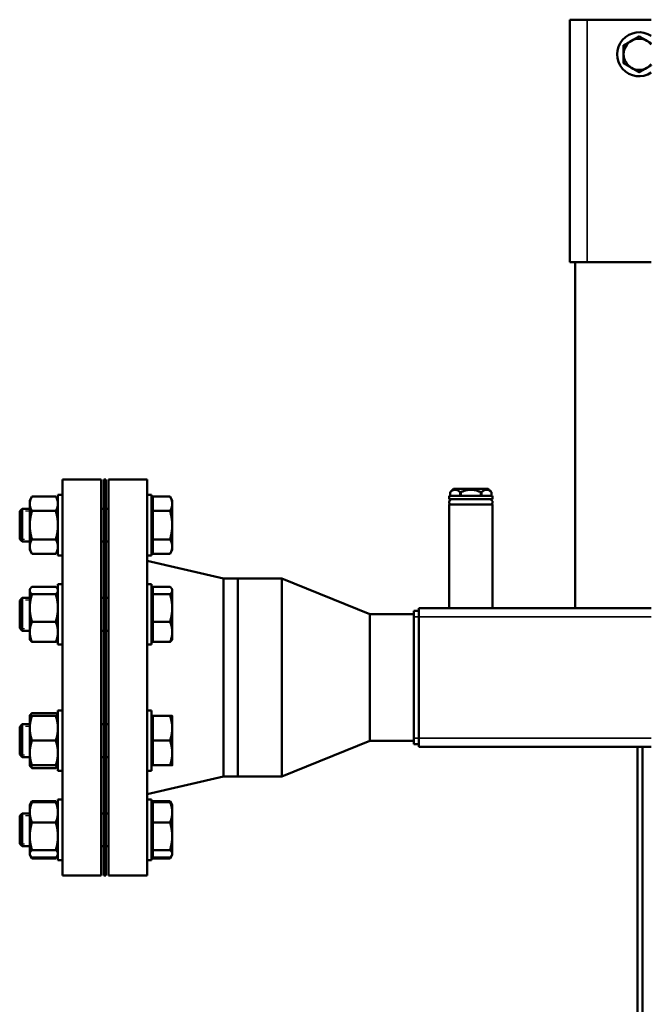
# Model space of a CAD drawing. Units: inches. Extents: x 23 to 419, y 44 to 261.
# Drawn here: x 148 to 162, y 95 to 117 of the extents above; entities that cross this region are included whole.
import ezdxf

# ---------------------------------------------------------------- set-up
doc = ezdxf.new("R2010")
doc.units = ezdxf.units.IN
doc.header["$LTSCALE"] = 25
doc.header["$MEASUREMENT"] = 0
doc.linetypes.add('DASHED', pattern=[0.2067, 0.1654, -0.0413])
for name, color, linetype, lineweight in [('Hidden Narrow (ANSI)', 7, 'DASHED', 25), ('Visible (ANSI)', 7, 'Continuous', 50), ('Visible Narrow (ANSI)', 7, 'Continuous', 35)]:
    doc.layers.add(name, color=color, linetype=linetype, lineweight=lineweight)

msp = doc.modelspace()

# ---------------------------------------------------------------- linework, layer by layer
at = {"layer": 'Hidden Narrow (ANSI)', "ltscale": 0.016856}
for p, q in [((148.052, 105.9), (147.83, 105.9)), ((147.83, 105.256), (148.052, 105.256)), ((148.052, 103.87), (147.83, 103.87)), ((147.83, 103.227), (148.052, 103.227)), ((148.052, 101), (147.83, 101)), ((147.83, 100.356), (148.052, 100.356)), ((148.052, 98.971), (147.83, 98.971)), ((147.83, 98.327), (148.052, 98.327))]:
    msp.add_line(p, q, dxfattribs=at)
at = {"layer": 'Visible (ANSI)'}
for p, q in [((160.334, 117.074), (160.728, 117.074)), ((160.334, 111.562), (160.334, 117.074)), ((162.185, 117.074), (160.728, 117.074)), ((160.334, 111.562), (160.728, 111.562)), ((160.453, 111.562), (160.453, 103.688)), ((162.185, 111.562), (160.728, 111.562)), ((148.793, 97.613), (148.793, 106.613)), ((148.793, 106.613), (149.673, 106.613)), ((149.673, 97.613), (149.673, 106.613)), ((149.733, 106.613), (149.733, 97.613)), ((149.783, 106.613), (149.733, 106.613)), ((149.783, 106.613), (149.783, 97.613)), ((149.843, 97.613), (149.843, 106.613)), ((149.843, 106.613), (150.723, 106.613)), ((150.723, 97.613), (150.723, 106.613)), ((157.689, 106.405), (157.61, 106.326)), ((158.476, 106.405), (157.689, 106.405)), ((158.476, 106.405), (158.493, 106.388)), ((148.052, 106.14), (148.103, 106.227)), ((148.103, 106.227), (148.643, 106.227)), ((148.693, 106.14), (148.643, 106.227)), ((148.693, 104.89), (148.693, 106.265)), ((148.793, 106.265), (148.693, 106.265)), ((150.723, 106.265), (150.823, 106.265)), ((150.823, 106.265), (150.823, 104.89)), ((150.848, 106.227), (151.242, 106.227)), ((150.848, 105.903), (150.848, 106.227)), ((151.292, 106.14), (151.242, 106.227)), ((158.575, 106.247), (157.59, 106.247)), ((157.59, 106.247), (157.59, 106.169)), ((158.575, 106.169), (157.59, 106.169)), ((157.61, 106.247), (157.61, 106.326)), ((157.839, 106.247), (157.839, 106.326)), ((157.854, 106.247), (157.854, 106.326)), ((158.311, 106.247), (158.311, 106.326)), ((158.326, 106.247), (158.326, 106.326)), ((158.518, 106.363), (158.555, 106.326)), ((158.555, 106.247), (158.555, 106.326)), ((158.575, 106.247), (158.575, 106.169)), ((147.823, 105.893), (147.883, 105.953)), ((147.883, 105.953), (147.883, 105.203)), ((148.052, 105.953), (147.883, 105.953)), ((148.052, 106.14), (148.052, 106.065)), ((148.052, 106.065), (148.052, 105.578)), ((149.733, 105.953), (149.673, 105.953)), ((149.843, 105.953), (149.783, 105.953)), ((150.848, 106.084), (150.823, 106.084)), ((151.292, 106.065), (151.292, 106.14)), ((151.292, 105.578), (151.292, 106.065)), ((158.575, 106.05), (157.59, 106.05)), ((157.59, 106.05), (157.59, 103.688)), ((158.575, 106.05), (158.575, 103.688)), ((147.823, 105.263), (147.823, 105.893)), ((148.103, 105.903), (148.643, 105.903)), ((150.848, 105.903), (151.242, 105.903)), ((150.848, 105.253), (150.848, 105.903)), ((148.052, 105.578), (148.052, 105.091)), ((151.292, 105.091), (151.292, 105.578)), ((147.823, 105.263), (147.883, 105.203)), ((148.103, 105.253), (148.643, 105.253)), ((150.848, 105.253), (151.242, 105.253)), ((150.848, 104.928), (150.848, 105.253)), ((148.052, 105.203), (147.883, 105.203)), ((148.052, 105.091), (148.052, 105.015)), ((149.733, 105.203), (149.673, 105.203)), ((149.843, 105.203), (149.783, 105.203)), ((150.848, 105.072), (150.823, 105.072)), ((151.292, 105.015), (151.292, 105.091)), ((148.052, 105.015), (148.103, 104.928)), ((148.103, 104.928), (148.643, 104.928)), ((148.693, 105.015), (148.643, 104.928)), ((148.793, 104.89), (148.693, 104.89)), ((150.723, 104.89), (150.823, 104.89)), ((150.848, 104.928), (151.242, 104.928)), ((151.292, 105.015), (151.242, 104.928)), ((152.457, 104.363), (150.723, 104.768)), ((152.457, 99.863), (152.457, 104.363)), ((152.457, 104.363), (152.783, 104.363)), ((152.783, 104.363), (152.783, 99.863)), ((153.783, 104.363), (152.783, 104.363)), ((152.783, 99.863), (152.783, 104.363)), ((153.783, 104.363), (153.783, 99.863)), ((155.783, 103.553), (153.783, 104.363)), ((148.052, 104.111), (148.064, 104.131)), ((148.103, 104.176), (148.643, 104.176)), ((148.693, 104.111), (148.682, 104.131)), ((148.693, 102.861), (148.693, 104.236)), ((148.793, 104.236), (148.693, 104.236)), ((150.723, 104.236), (150.823, 104.236)), ((150.823, 104.236), (150.823, 102.861)), ((150.848, 104.176), (151.242, 104.176)), ((150.848, 104.008), (150.848, 104.176)), ((151.292, 104.111), (151.281, 104.131)), ((147.823, 103.864), (147.883, 103.923)), ((147.883, 103.923), (147.883, 103.173)), ((148.052, 103.923), (147.883, 103.923)), ((148.052, 104.111), (148.052, 104.092)), ((148.052, 104.092), (148.052, 103.694)), ((148.103, 104.008), (148.643, 104.008)), ((149.733, 103.923), (149.673, 103.923)), ((149.843, 103.923), (149.783, 103.923)), ((150.848, 104.055), (150.823, 104.055)), ((150.848, 104.008), (151.242, 104.008)), ((150.848, 103.38), (150.848, 104.008)), ((151.292, 104.092), (151.292, 104.111)), ((151.292, 103.694), (151.292, 104.092)), ((147.823, 103.233), (147.823, 103.864)), ((148.052, 103.694), (148.052, 103.151)), ((151.292, 103.151), (151.292, 103.694)), ((156.901, 103.688), (162.185, 103.688)), ((156.901, 103.688), (156.901, 103.491)), ((155.783, 103.553), (155.783, 100.673)), ((156.783, 103.553), (155.783, 103.553)), ((156.783, 103.629), (156.901, 103.629)), ((156.783, 103.629), (156.783, 103.491)), ((156.783, 100.735), (156.783, 103.491)), ((156.901, 100.735), (156.901, 103.491)), ((148.103, 103.38), (148.643, 103.38)), ((150.848, 103.38), (151.242, 103.38)), ((150.848, 102.921), (150.848, 103.38)), ((147.823, 103.233), (147.883, 103.173)), ((148.052, 103.173), (147.883, 103.173)), ((148.052, 103.151), (148.052, 102.986)), ((149.733, 103.173), (149.673, 103.173)), ((149.843, 103.173), (149.783, 103.173)), ((150.848, 103.042), (150.823, 103.042)), ((151.292, 102.986), (151.292, 103.151)), ((148.052, 102.986), (148.064, 102.966)), ((148.103, 102.921), (148.643, 102.921)), ((148.693, 102.986), (148.682, 102.966)), ((148.793, 102.861), (148.693, 102.861)), ((150.723, 102.861), (150.823, 102.861)), ((150.848, 102.921), (151.242, 102.921)), ((151.292, 102.986), (151.281, 102.966)), ((148.052, 101.241), (148.064, 101.261)), ((148.052, 101.241), (148.052, 100.96)), ((148.103, 101.306), (148.643, 101.306)), ((148.103, 101.241), (148.643, 101.241)), ((148.693, 101.241), (148.682, 101.261)), ((148.693, 99.991), (148.693, 101.366)), ((148.793, 101.366), (148.693, 101.366)), ((150.723, 101.366), (150.823, 101.366)), ((150.823, 101.366), (150.823, 99.991)), ((150.848, 101.241), (151.242, 101.241)), ((150.848, 100.678), (150.848, 101.241)), ((151.292, 100.96), (151.292, 101.241)), ((147.823, 100.994), (147.883, 101.053)), ((147.883, 101.053), (147.883, 100.303)), ((148.052, 101.053), (147.883, 101.053)), ((149.733, 101.053), (149.673, 101.053)), ((149.843, 101.053), (149.783, 101.053)), ((150.848, 101.185), (150.823, 101.185)), ((147.823, 100.363), (147.823, 100.994)), ((148.052, 100.96), (148.052, 100.397)), ((151.292, 100.397), (151.292, 100.96)), ((148.103, 100.678), (148.643, 100.678)), ((150.848, 100.678), (151.242, 100.678)), ((150.848, 100.116), (150.848, 100.678)), ((155.783, 100.673), (153.783, 99.863)), ((156.783, 100.673), (155.783, 100.673)), ((156.783, 100.735), (156.783, 100.598)), ((156.783, 100.598), (156.901, 100.598)), ((156.901, 100.735), (156.901, 100.539)), ((147.823, 100.363), (147.883, 100.303)), ((148.052, 100.397), (148.052, 100.116)), ((151.292, 100.116), (151.292, 100.397)), ((156.901, 100.539), (162.185, 100.539)), ((161.87, 65.074), (161.87, 100.539)), ((161.988, 65.074), (161.988, 100.539)), ((148.052, 100.303), (147.883, 100.303)), ((148.052, 100.116), (148.064, 100.096)), ((148.103, 100.116), (148.643, 100.116)), ((148.693, 100.116), (148.682, 100.096)), ((149.733, 100.303), (149.673, 100.303)), ((149.843, 100.303), (149.783, 100.303)), ((150.848, 100.172), (150.823, 100.172)), ((150.848, 100.116), (151.242, 100.116)), ((148.103, 100.051), (148.643, 100.051)), ((148.793, 99.991), (148.693, 99.991)), ((150.723, 99.991), (150.823, 99.991)), ((152.457, 99.863), (150.723, 99.458)), ((152.457, 99.863), (152.783, 99.863)), ((153.783, 99.863), (152.783, 99.863)), ((148.052, 99.211), (148.064, 99.231)), ((148.052, 99.211), (148.052, 99.047)), ((148.064, 99.231), (148.103, 99.298)), ((148.103, 99.298), (148.643, 99.298)), ((148.103, 99.276), (148.643, 99.276)), ((148.682, 99.231), (148.643, 99.298)), ((148.693, 99.211), (148.682, 99.231)), ((148.693, 97.961), (148.693, 99.336)), ((148.793, 99.336), (148.693, 99.336)), ((150.723, 99.336), (150.823, 99.336)), ((150.823, 99.336), (150.823, 97.961)), ((150.848, 99.276), (150.848, 99.298)), ((150.848, 99.298), (151.242, 99.298)), ((150.848, 98.817), (150.848, 99.276)), ((150.848, 99.276), (151.242, 99.276)), ((151.281, 99.231), (151.242, 99.298)), ((151.292, 99.211), (151.281, 99.231)), ((151.292, 99.047), (151.292, 99.211)), ((147.823, 98.964), (147.883, 99.024)), ((147.883, 99.024), (147.883, 98.274)), ((148.052, 99.024), (147.883, 99.024)), ((148.052, 99.047), (148.052, 98.503)), ((149.733, 99.024), (149.673, 99.024)), ((149.843, 99.024), (149.783, 99.024)), ((150.848, 99.155), (150.823, 99.155)), ((151.292, 98.503), (151.292, 99.047)), ((147.823, 98.333), (147.823, 98.964)), ((148.103, 98.817), (148.643, 98.817)), ((150.848, 98.817), (151.242, 98.817)), ((150.848, 98.19), (150.848, 98.817)), ((147.823, 98.333), (147.883, 98.274)), ((148.052, 98.503), (148.052, 98.106)), ((151.292, 98.106), (151.292, 98.503)), ((148.052, 98.274), (147.883, 98.274)), ((148.052, 98.106), (148.052, 98.086)), ((148.052, 98.086), (148.064, 98.067)), ((148.103, 98.19), (148.643, 98.19)), ((148.693, 98.086), (148.682, 98.067)), ((149.733, 98.274), (149.673, 98.274)), ((149.843, 98.274), (149.783, 98.274)), ((150.848, 98.143), (150.823, 98.143)), ((150.848, 98.19), (151.242, 98.19)), ((150.848, 98.021), (150.848, 98.19)), ((151.292, 98.086), (151.281, 98.067)), ((151.292, 98.086), (151.292, 98.106)), ((148.064, 98.067), (148.103, 97.999)), ((148.103, 98.021), (148.643, 98.021)), ((148.103, 97.999), (148.643, 97.999)), ((148.682, 98.067), (148.643, 97.999)), ((148.793, 97.961), (148.693, 97.961)), ((150.723, 97.961), (150.823, 97.961)), ((150.848, 98.021), (151.242, 98.021)), ((150.848, 97.999), (150.848, 98.021)), ((150.848, 97.999), (151.242, 97.999)), ((151.281, 98.067), (151.242, 97.999)), ((148.793, 97.613), (149.673, 97.613)), ((149.783, 97.613), (149.733, 97.613)), ((149.843, 97.613), (150.723, 97.613))]:
    msp.add_line(p, q, dxfattribs=at)
for centre, radius, start, end in [((161.909, 116.287), 0.5, 56.5519, 303.4481), ((161.909, 116.287), 0.354, 120, 180), ((161.909, 116.287), 0.354, 60, 120), ((161.909, 116.287), 0.354, 38.9424, 60), ((161.909, 116.287), 0.354, 180, 240), ((161.909, 116.287), 0.354, 300, 321.0576), ((161.909, 116.287), 0.354, 240, 300), ((157.658, 106.099), 0.0699, 90, 223.6413), ((158.507, 106.099), 0.0699, 316.3587, 90)]:
    msp.add_arc(centre, radius, start, end, dxfattribs=at)
for points, weights in [([(161.732, 116.593), (161.814, 116.641), (161.909, 116.696)], [1, 1.04314139574, 1.01001874936]), ([(161.909, 116.696), (162.004, 116.641), (162.086, 116.593)], [1.01001874936, 1.04314139574, 1]), ([(161.555, 116.491), (161.65, 116.546), (161.732, 116.593)], [1.01001874936, 1.04314139574, 1]), ([(161.555, 116.287), (161.555, 116.382), (161.555, 116.491)], [1, 1.04314139574, 1.01001874936]), ([(162.086, 116.593), (162.134, 116.566), (162.185, 116.537)], [1, 1.02474508894, 1.0243996687]), ([(161.555, 116.082), (161.555, 116.192), (161.555, 116.287)], [1.01001874936, 1.04314139574, 1]), ([(161.732, 115.98), (161.65, 116.027), (161.555, 116.082)], [1, 1.04314139574, 1.01001874936]), ([(162.185, 116.037), (162.134, 116.007), (162.086, 115.98)], [1.02439966871, 1.02474508843, 1]), ([(161.909, 115.877), (161.814, 115.932), (161.732, 115.98)], [1.01001874936, 1.04314139574, 1]), ([(162.086, 115.98), (162.004, 115.932), (161.909, 115.877)], [1, 1.04314139574, 1.01001874936]), ([(157.839, 106.326), (157.725, 106.437), (157.61, 106.326)], [1.02222605048, 1.16839476296, 1.02226805366]), ([(158.311, 106.326), (158.083, 106.437), (157.854, 106.326)], [1.02201442808, 1.16804093622, 1.02201442808]), ([(158.555, 106.326), (158.441, 106.437), (158.326, 106.326)], [1.02211843297, 1.16808563415, 1.02201036444]), ([(148.103, 106.227), (148.052, 106.14), (148.052, 106.065)], [1, 1.0379548493, 1]), ([(148.693, 106.065), (148.693, 106.14), (148.643, 106.227)], [1, 1.0379548493, 1]), ([(151.292, 106.065), (151.292, 106.14), (151.242, 106.227)], [1, 1.0379548493, 1]), ([(157.61, 106.326), (157.61, 106.326), (157.61, 106.326)], [1.0208777417, 1.02096726344, 1.02097499792]), ([(157.854, 106.326), (157.846, 106.326), (157.839, 106.326)], [1.0206425495, 1.02090860475, 1.02083593044]), ([(158.326, 106.326), (158.319, 106.326), (158.311, 106.326)], [1.02063542034, 1.02080699214, 1.02063999029]), ([(158.555, 106.326), (158.555, 106.326), (158.555, 106.326)], [1.0208662888, 1.02084527513, 1.02073957023]), ([(148.052, 106.065), (148.052, 105.99), (148.103, 105.903)], [1, 1.0379548493, 1]), ([(148.643, 105.903), (148.693, 105.99), (148.693, 106.065)], [1, 1.0379548493, 1]), ([(151.242, 105.903), (151.292, 105.99), (151.292, 106.065)], [1, 1.0379548493, 1]), ([(148.103, 105.903), (148.052, 105.729), (148.052, 105.578)], [1, 1.0379548493, 1]), ([(148.693, 105.578), (148.693, 105.729), (148.643, 105.903)], [1, 1.0379548493, 1]), ([(151.292, 105.578), (151.292, 105.729), (151.242, 105.903)], [1, 1.0379548493, 1]), ([(148.052, 105.578), (148.052, 105.427), (148.103, 105.253)], [1, 1.0379548493, 1]), ([(148.643, 105.253), (148.693, 105.427), (148.693, 105.578)], [1, 1.0379548493, 1]), ([(151.242, 105.253), (151.292, 105.427), (151.292, 105.578)], [1, 1.0379548493, 1]), ([(148.103, 105.253), (148.052, 105.166), (148.052, 105.091)], [1, 1.0379548493, 1]), ([(148.693, 105.091), (148.693, 105.166), (148.643, 105.253)], [1, 1.0379548493, 1]), ([(151.292, 105.091), (151.292, 105.166), (151.242, 105.253)], [1, 1.0379548493, 1]), ([(148.052, 105.091), (148.052, 105.015), (148.103, 104.928)], [1, 1.0379548493, 1]), ([(148.643, 104.928), (148.693, 105.015), (148.693, 105.091)], [1, 1.0379548493, 1]), ([(151.242, 104.928), (151.292, 105.015), (151.292, 105.091)], [1, 1.0379548493, 1]), ([(148.103, 104.176), (148.052, 104.131), (148.052, 104.092)], [1, 1.0379548493, 1]), ([(148.693, 104.092), (148.693, 104.131), (148.643, 104.176)], [1, 1.0379548493, 1]), ([(151.292, 104.092), (151.292, 104.131), (151.242, 104.176)], [1, 1.0379548493, 1]), ([(148.052, 104.092), (148.052, 104.053), (148.103, 104.008)], [1, 1.0379548493, 1]), ([(148.103, 104.008), (148.052, 103.84), (148.052, 103.694)], [1, 1.0379548493, 1]), ([(148.643, 104.008), (148.693, 104.053), (148.693, 104.092)], [1, 1.0379548493, 1]), ([(148.693, 103.694), (148.693, 103.84), (148.643, 104.008)], [1, 1.0379548493, 1]), ([(151.242, 104.008), (151.292, 104.053), (151.292, 104.092)], [1, 1.0379548493, 1]), ([(151.292, 103.694), (151.292, 103.84), (151.242, 104.008)], [1, 1.0379548493, 1]), ([(148.052, 103.694), (148.052, 103.548), (148.103, 103.38)], [1, 1.0379548493, 1]), ([(148.643, 103.38), (148.693, 103.548), (148.693, 103.694)], [1, 1.0379548493, 1]), ([(151.242, 103.38), (151.292, 103.548), (151.292, 103.694)], [1, 1.0379548493, 1]), ([(148.103, 103.38), (148.052, 103.257), (148.052, 103.151)], [1, 1.0379548493, 1]), ([(148.693, 103.151), (148.693, 103.257), (148.643, 103.38)], [1, 1.0379548493, 1]), ([(151.292, 103.151), (151.292, 103.257), (151.242, 103.38)], [1, 1.0379548493, 1]), ([(148.052, 103.151), (148.052, 103.044), (148.103, 102.921)], [1, 1.0379548493, 1]), ([(148.643, 102.921), (148.693, 103.044), (148.693, 103.151)], [1, 1.0379548493, 1]), ([(151.242, 102.921), (151.292, 103.044), (151.292, 103.151)], [1, 1.0379548493, 1]), ([(148.103, 102.921), (148.076, 102.945), (148.064, 102.966)], [1, 1.01965956375, 1.01895290532]), ([(148.682, 102.966), (148.67, 102.945), (148.643, 102.921)], [1.01895290532, 1.01965956375, 1]), ([(151.281, 102.966), (151.268, 102.945), (151.242, 102.921)], [1.01895290532, 1.01965956375, 1]), ([(148.103, 101.241), (148.052, 101.09), (148.052, 100.96)], [1, 1.0379548493, 1]), ([(148.052, 101.241), (148.052, 101.241), (148.103, 101.241)], [1, 1.0379548493, 1]), ([(148.103, 101.306), (148.064, 101.271), (148.055, 101.241)], [1, 1.02892942038, 1.01375847525]), ([(148.691, 101.241), (148.682, 101.271), (148.643, 101.306)], [1.01375847525, 1.02892942038, 1]), ([(148.693, 100.96), (148.693, 101.09), (148.643, 101.241)], [1, 1.0379548493, 1]), ([(148.643, 101.241), (148.693, 101.241), (148.693, 101.241)], [1, 1.0379548493, 1]), ([(151.292, 100.96), (151.292, 101.09), (151.242, 101.241)], [1, 1.0379548493, 1]), ([(151.242, 101.241), (151.292, 101.241), (151.292, 101.241)], [1, 1.0379548493, 1]), ([(148.052, 100.96), (148.052, 100.829), (148.103, 100.678)], [1, 1.0379548493, 1]), ([(148.643, 100.678), (148.693, 100.829), (148.693, 100.96)], [1, 1.0379548493, 1]), ([(151.242, 100.678), (151.292, 100.829), (151.292, 100.96)], [1, 1.0379548493, 1]), ([(148.103, 100.678), (148.052, 100.528), (148.052, 100.397)], [1, 1.0379548493, 1]), ([(148.693, 100.397), (148.693, 100.528), (148.643, 100.678)], [1, 1.0379548493, 1]), ([(151.292, 100.397), (151.292, 100.528), (151.242, 100.678)], [1, 1.0379548493, 1]), ([(148.052, 100.397), (148.052, 100.267), (148.103, 100.116)], [1, 1.0379548493, 1]), ([(148.643, 100.116), (148.693, 100.267), (148.693, 100.397)], [1, 1.0379548493, 1]), ([(151.242, 100.116), (151.292, 100.267), (151.292, 100.397)], [1, 1.0379548493, 1]), ([(148.103, 100.116), (148.052, 100.116), (148.052, 100.116)], [1, 1.0379548493, 1]), ([(148.079, 100.116), (148.089, 100.084), (148.103, 100.051)], [1.01477953359, 1.01005189042, 1]), ([(148.693, 100.116), (148.693, 100.116), (148.643, 100.116)], [1, 1.0379548493, 1]), ([(148.643, 100.051), (148.657, 100.084), (148.667, 100.116)], [1, 1.01005189042, 1.01477953359]), ([(151.292, 100.116), (151.292, 100.116), (151.242, 100.116)], [1, 1.0379548493, 1]), ([(148.103, 100.051), (148.076, 100.075), (148.064, 100.096)], [1, 1.01965956375, 1.01895290532]), ([(148.682, 100.096), (148.67, 100.075), (148.643, 100.051)], [1.01895290532, 1.01965956375, 1]), ([(148.103, 99.276), (148.052, 99.153), (148.052, 99.047)], [1, 1.0379548493, 1]), ([(148.064, 99.231), (148.076, 99.253), (148.103, 99.276)], [1.01895290532, 1.01965956375, 1]), ([(148.103, 99.298), (148.089, 99.275), (148.079, 99.253)], [1, 1.01005189042, 1.01477953359]), ([(148.667, 99.253), (148.657, 99.275), (148.643, 99.298)], [1.01477953359, 1.01005189042, 1]), ([(148.693, 99.047), (148.693, 99.153), (148.643, 99.276)], [1, 1.0379548493, 1]), ([(148.643, 99.276), (148.67, 99.253), (148.682, 99.231)], [1, 1.01965956375, 1.01895290532]), ([(151.265, 99.253), (151.255, 99.275), (151.242, 99.298)], [1.01477953359, 1.01005189042, 1]), ([(151.242, 99.276), (151.268, 99.253), (151.281, 99.231)], [1, 1.01965956375, 1.01895290532]), ([(151.292, 99.047), (151.292, 99.153), (151.242, 99.276)], [1, 1.0379548493, 1]), ([(148.052, 99.047), (148.052, 98.94), (148.103, 98.817)], [1, 1.0379548493, 1]), ([(148.643, 98.817), (148.693, 98.94), (148.693, 99.047)], [1, 1.0379548493, 1]), ([(151.242, 98.817), (151.292, 98.94), (151.292, 99.047)], [1, 1.0379548493, 1]), ([(148.103, 98.817), (148.052, 98.649), (148.052, 98.503)], [1, 1.0379548493, 1]), ([(148.693, 98.503), (148.693, 98.649), (148.643, 98.817)], [1, 1.0379548493, 1]), ([(151.292, 98.503), (151.292, 98.649), (151.242, 98.817)], [1, 1.0379548493, 1]), ([(148.052, 98.503), (148.052, 98.358), (148.103, 98.19)], [1, 1.0379548493, 1]), ([(148.643, 98.19), (148.693, 98.358), (148.693, 98.503)], [1, 1.0379548493, 1]), ([(151.242, 98.19), (151.292, 98.358), (151.292, 98.503)], [1, 1.0379548493, 1]), ([(148.103, 98.19), (148.052, 98.145), (148.052, 98.106)], [1, 1.0379548493, 1]), ([(148.052, 98.106), (148.052, 98.067), (148.103, 98.021)], [1, 1.0379548493, 1]), ([(148.693, 98.106), (148.693, 98.145), (148.643, 98.19)], [1, 1.0379548493, 1]), ([(148.643, 98.021), (148.693, 98.067), (148.693, 98.106)], [1, 1.0379548493, 1]), ([(151.292, 98.106), (151.292, 98.145), (151.242, 98.19)], [1, 1.0379548493, 1]), ([(151.242, 98.021), (151.292, 98.067), (151.292, 98.106)], [1, 1.0379548493, 1]), ([(148.079, 98.045), (148.089, 98.023), (148.103, 97.999)], [1.01477953359, 1.01005189042, 1]), ([(148.643, 97.999), (148.657, 98.023), (148.667, 98.045)], [1, 1.01005189042, 1.01477953359]), ([(151.242, 97.999), (151.255, 98.023), (151.265, 98.045)], [1, 1.01005189042, 1.01477953359])]:
    msp.add_rational_spline(points, weights, degree=2, dxfattribs=at)
msp.add_open_spline([(158.518, 106.363), (158.518, 106.363), (158.517, 106.364), (158.516, 106.365), (158.515, 106.366), (158.513, 106.368), (158.511, 106.369), (158.508, 106.373), (158.506, 106.374), (158.503, 106.377), (158.502, 106.379), (158.499, 106.382), (158.497, 106.384), (158.495, 106.386), (158.494, 106.387), (158.493, 106.388), (158.493, 106.388), (158.493, 106.388)], degree=3, knots=[0.0691487, 0.0691487, 0.0691487, 0.0691487, 0.0864359, 0.0864359, 0.1037231, 0.1037231, 0.1210103, 0.1210103, 0.1382974, 0.1382974, 0.1549151, 0.1549151, 0.1715328, 0.1715328, 0.1881504, 0.1881504, 0.204768, 0.204768, 0.204768, 0.204768], dxfattribs=at)
at = {"layer": 'Visible Narrow (ANSI)'}
for p, q in [((160.728, 111.562), (160.728, 117.074)), ((156.783, 103.491), (156.901, 103.491)), ((156.901, 103.491), (162.185, 103.491)), ((156.783, 100.735), (156.901, 100.735)), ((156.901, 100.735), (162.185, 100.735))]:
    msp.add_line(p, q, dxfattribs=at)

doc.saveas('drawing.dxf')
